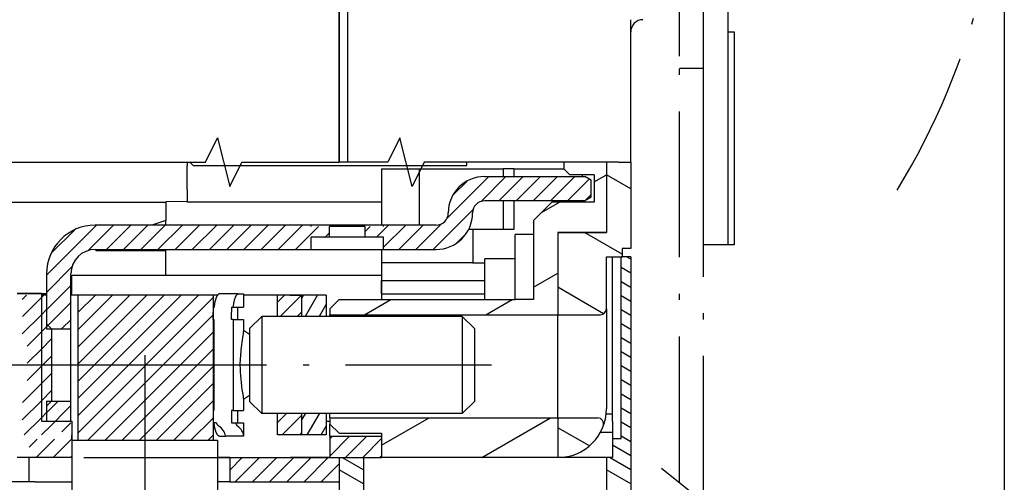
# Model space of a CAD drawing. Extents: x -127 to 698, y 365 to 729.
# Drawn here: x 98 to 179, y 565 to 603 of the extents above; entities that cross this region are included whole.
import ezdxf
from ezdxf.enums import TextEntityAlignment as Align

# ---------------------------------------------------------------- set-up
doc = ezdxf.new("R2010")
doc.units = 0
doc.linetypes.add('DASHDOT', pattern=[18.5, 12, -3, 0.5, -3])
doc.layers.get('0').update_dxf_attribs({"linetype": 'CONTINUOUS'})
doc.styles.get("Standard").update_dxf_attribs({"font": 'isocp.shx'})
doc.dimstyles.get("Standard").update_dxf_attribs({"dimtxt": 2.5, "dimasz": 2.5, "dimexe": 1.25, "dimexo": 0.625, "dimtad": 1, "dimcen": 2.5, "dimazin": 3, "dimtfac": 1, "dimtmove": 0, "dimatfit": 3})

# ---------------------------------------------------------------- blocks, each defined once
blk = doc.blocks.new('*D91')
at = {"color": 7}
for p, q in [((110.884069, 689.183778), (44.82292, 689.183778)), ((46.82292, 574.18378), (46.82292, 689.183778)), ((112.615148, 574.18378), (44.82292, 574.18378))]:
    blk.add_line(p, q, dxfattribs=at)
for points in [[(47.340559, 687.251926), (46.82292, 689.183778), (46.30528, 687.251926)], [(46.30528, 576.115626), (46.82292, 574.18378), (47.340559, 576.115626)]]:
    blk.add_lwpolyline(points, dxfattribs=at)
blk.add_text('115', height=2.5, rotation=90.000003, dxfattribs=at).set_placement((44.82292, 627.930896), (44.82292, 635.436664), align=Align.FIT)
blk = doc.blocks.new('*D94')
at = {"color": 7}
for p, q in [((179.05796, 618.073832), (179.05796, 474.044406)), ((78.316724, 518.136859), (78.316724, 474.044406)), ((78.316724, 474.899814), (179.05796, 474.899814))]:
    blk.add_line(p, q, dxfattribs=at)
for points in [[(80.248579, 475.417453), (78.316724, 474.899814), (80.248579, 474.382174)], [(177.126109, 474.382174), (179.05796, 474.899814), (177.126109, 475.417453)]]:
    blk.add_lwpolyline(points, dxfattribs=at)
blk.add_text('101', height=2.5, dxfattribs=at).set_placement((124.934461, 476.899814), (132.440223, 476.899814), align=Align.FIT)
blk = doc.blocks.new('BLOCK164')
at = {"color": 7, "ltscale": 0.351025}
blk.add_line((-58.5, -115.068542), (-48.571518, -105.14006), dxfattribs=at)
at = {"color": 7, "ltscale": 0.301025}
blk.add_line((-58.5, -113.654327), (-49.985733, -105.14006), dxfattribs=at)
at = {"color": 7, "ltscale": 0.251025}
blk.add_line((-58.5, -112.240112), (-51.399948, -105.14006), dxfattribs=at)
at = {"color": 7, "ltscale": 0.201025}
blk.add_line((-58.5, -110.825905), (-52.814159, -105.14006), dxfattribs=at)
at = {"color": 7, "ltscale": 0.151025}
blk.add_line((-58.5, -109.41169), (-54.228374, -105.14006), dxfattribs=at)
at = {"color": 7, "ltscale": 0.101025}
blk.add_line((-58.5, -107.997475), (-55.642586, -105.14006), dxfattribs=at)
at = {"color": 7, "ltscale": 0.051025}
blk.add_line((-58.5, -106.58326), (-57.056801, -105.14006), dxfattribs=at)
at = {"color": 7, "ltscale": 0.001025}
blk.add_line((-58.5, -105.169044), (-58.471016, -105.14006), dxfattribs=at)
at = {"color": 7, "ltscale": 0.393604}
blk.add_line((-58.5, -116.482758), (-47.367191, -105.349945), dxfattribs=at)
at = {"color": 7, "ltscale": 0.364472}
blk.add_line((-57.676006, -117.072975), (-47.367191, -106.76416), dxfattribs=at)
at = {"color": 7, "ltscale": 0.314472}
blk.add_line((-56.261791, -117.072975), (-47.367191, -108.178375), dxfattribs=at)
at = {"color": 7, "ltscale": 0.264472}
blk.add_line((-54.84758, -117.072975), (-47.367191, -109.59259), dxfattribs=at)
at = {"color": 7, "ltscale": 0.214472}
blk.add_line((-53.433365, -117.072975), (-47.367191, -111.006798), dxfattribs=at)
at = {"color": 7, "ltscale": 0.164472}
blk.add_line((-52.01915, -117.072975), (-47.367191, -112.421013), dxfattribs=at)
at = {"color": 7, "ltscale": 0.114472}
blk.add_line((-50.604939, -117.072975), (-47.367191, -113.835228), dxfattribs=at)
at = {"color": 7, "ltscale": 0.064472}
blk.add_line((-49.190723, -117.072975), (-47.367191, -115.249443), dxfattribs=at)
at = {"color": 7, "ltscale": 0.014472}
blk.add_line((-47.776512, -117.072975), (-47.367191, -116.663658), dxfattribs=at)
blk = doc.blocks.new('BLOCK167')
at = {"color": 7}
for p, q in [((-7, -101), (-7, -19)), ((-7, -101), (-7, -19)), ((-5, -19), (-5, -101)), ((-5, -19), (-5, -101)), ((-37, -33), (-37, -94.222)), ((-37, -94.222), (-37, -33.2)), ((-36.3, -33), (-36.3, -94.222)), ((-9, -85.5), (-9, -34.5)), ((-9, -85.5), (-9, -34.5)), ((-49, -94.5), (-26.5, -94.5)), ((-80, -97.5), (-51.25, -97.5)), ((-13, -102), (-13, -173.5)), ((-15, -118.5), (-15, -173.5))]:
    blk.add_line(p, q, dxfattribs=at)
at = {"color": 7, "ltscale": 0.293042}
blk.add_line((-13, -94.222), (-13, -82.5), dxfattribs=at)
at = {"color": 7, "ltscale": 0.012501}
blk.add_line((-5, -83.5), (-4.5, -83.5), dxfattribs=at)
blk.add_line((-5, -83.5), (-4.5, -83.5), dxfattribs=at)
at = {"color": 7, "ltscale": 0.4375}
blk.add_line((-4.5, -83.5), (-4.5, -101), dxfattribs=at)
blk.add_line((-4.5, -83.5), (-4.5, -101), dxfattribs=at)
at = {"color": 7, "ltscale": 0.05}
for p, q in [((-7, -86.5), (-9, -86.5)), ((-7, -86.5), (-9, -86.5)), ((-49.5, -96.5), (-49.5, -94.5)), ((-16, -95.25), (-18, -95.25)), ((-51.25, -103.5), (-51.25, -101.5)), ((-61.5, -105), (-63.5, -105)), ((-40.067, -105.14), (-42.067, -105.14)), ((-38.067, -105.14), (-40.067, -105.14)), ((-61.067, -107.905), (-59.067, -107.905)), ((-61.067, -113.875), (-59.067, -113.875)), ((-40.067, -116.64), (-42.067, -116.64)), ((-38.067, -116.64), (-40.067, -116.64)), ((-62.497, -120.5), (-62.497, -118.5)), ((-45.997, -118.5), (-45.997, -120.5)), ((-37, -118.5), (-37, -120.5)), ((-37, -118.5), (-35, -118.5))]:
    blk.add_line(p, q, dxfattribs=at)
at = {"color": 7, "ltscale": 0.006957}
blk.add_line((-49.5, -94.222), (-49.5, -94.5), dxfattribs=at)
at = {"color": 7, "ltscale": 0.00984}
blk.add_line((-49.278, -94.222), (-49, -94.5), dxfattribs=at)
at = {"color": 7, "ltscale": 0.0175}
for p, q in [((-36.3, -94.222), (-37, -94.222)), ((-13.7, -101.3), (-13.7, -102)), ((-13, -101.3), (-13.7, -101.3)), ((-13.8, -116.97), (-14.5, -116.97))]:
    blk.add_line(p, q, dxfattribs=at)
at = {"color": 7, "ltscale": 0.077206}
blk.add_line((-33.5, -94.75), (-30.412, -94.75), dxfattribs=at)
at = {"color": 7, "ltscale": 0.116002}
for p, q in [((-33.5, -94.75), (-33.5, -99.39)), ((-30.412, -94.75), (-30.412, -99.39))]:
    blk.add_line(p, q, dxfattribs=at)
at = {"color": 7, "ltscale": 0.172794}
blk.add_line((-30.412, -94.75), (-23.5, -94.75), dxfattribs=at)
at = {"color": 7, "ltscale": 0.006958}
blk.add_line((-26.5, -94.5), (-26.5, -94.222), dxfattribs=at)
at = {"color": 7, "ltscale": 0.021651}
blk.add_line((-22.634, -94.75), (-23.5, -94.75), dxfattribs=at)
at = {"color": 7, "ltscale": 0.016002}
for p, q in [((-23.5, -94.75), (-23.5, -95.39)), ((-22.634, -94.75), (-22.634, -95.39))]:
    blk.add_line(p, q, dxfattribs=at)
at = {"color": 7, "ltscale": 0.103349}
blk.add_line((-22.634, -94.75), (-18.5, -94.75), dxfattribs=at)
at = {"color": 7, "ltscale": 0.013208}
blk.add_line((-18.5, -94.222), (-18.5, -94.75), dxfattribs=at)
at = {"color": 7, "ltscale": 0.017678}
blk.add_line((-18, -95.25), (-18.5, -94.75), dxfattribs=at)
at = {"color": 7, "ltscale": 0.144458}
blk.add_line((-15, -94.222), (-15, -100), dxfattribs=at)
blk.add_line((-15, -94.222), (-15, -100), dxfattribs=at)
at = {"color": 7, "ltscale": 0.025}
for p, q in [((-14, -94.222), (-13, -94.222)), ((-39.302, -101.39), (-39.302, -100.39)), ((-33.332, -101.39), (-33.332, -100.39)), ((-26, -102.5), (-25, -102.5)), ((-41.067, -105.14), (-40.067, -105.14)), ((-45.359, -106.14), (-45.359, -107.14)), ((-16.5, -106.76), (-15.5, -106.76)), ((-47.367, -114.64), (-47.367, -115.64)), ((-45.867, -114.64), (-45.867, -115.64)), ((-45.359, -114.64), (-45.359, -115.64))]:
    blk.add_line(p, q, dxfattribs=at)
at = {"color": 7, "ltscale": 0.176958}
blk.add_line((-13, -94.222), (-13, -101.3), dxfattribs=at)
at = {"color": 7, "ltscale": 0.20625}
for p, q in [((-25.017, -95.39), (-16.767, -95.39)), ((-16.767, -97.39), (-25.017, -97.39))]:
    blk.add_line(p, q, dxfattribs=at)
at = {"color": 7, "ltscale": 0.003501}
blk.add_line((-17, -95.25), (-17, -95.39), dxfattribs=at)
at = {"color": 7, "ltscale": 0.014577}
for p, q in [((-16.267, -95.69), (-16.767, -95.39)), ((-16.267, -97.09), (-16.767, -97.39))]:
    blk.add_line(p, q, dxfattribs=at)
at = {"color": 7, "ltscale": 0.05625}
blk.add_line((-16, -95.25), (-16, -97.5), dxfattribs=at)
at = {"color": 7, "ltscale": 0.035}
blk.add_line((-16.267, -97.09), (-16.267, -95.69), dxfattribs=at)
at = {"color": 7, "ltscale": 0.023969}
blk.add_line((-49.5, -96.5), (-49.5, -97.459), dxfattribs=at)
at = {"color": 7, "ltscale": 0.043753}
blk.add_line((-49.5, -97.459), (-51.25, -97.479), dxfattribs=at)
at = {"color": 7, "ltscale": 0.000253}
blk.add_line((-51.25, -97.479), (-51.25, -97.489), dxfattribs=at)
at = {"color": 7, "ltscale": 0.000283}
blk.add_line((-51.25, -97.489), (-51.25, -97.5), dxfattribs=at)
at = {"color": 7, "ltscale": 0.0375}
for p, q in [((-51.25, -97.5), (-51.25, -99)), ((-21, -100.171), (-22.5, -100.171)), ((-5.5, -101), (-7, -101)), ((-5.5, -101), (-7, -101)), ((-59, -105), (-59, -103.5)), ((-21, -105.5), (-22.5, -105.5)), ((-59, -117), (-59, -118.5))]:
    blk.add_line(p, q, dxfattribs=at)
at = {"color": 7, "ltscale": 0.001031}
blk.add_line((-49.5, -97.5), (-49.5, -97.459), dxfattribs=at)
at = {"color": 7, "ltscale": 0.4}
blk.add_line((-33.5, -97.5), (-49.5, -97.5), dxfattribs=at)
at = {"color": 7, "ltscale": 0.047252}
blk.add_line((-33.5, -97.5), (-33.5, -99.39), dxfattribs=at)
at = {"color": 7, "ltscale": 0.058998}
for p, q in [((-23.5, -97.39), (-23.5, -99.75)), ((-22.634, -97.39), (-22.634, -99.75))]:
    blk.add_line(p, q, dxfattribs=at)
at = {"color": 7, "ltscale": 0.053033}
blk.add_line((-21, -99), (-19.5, -97.5), dxfattribs=at)
at = {"color": 7, "ltscale": 0.0875}
for p, q in [((-16, -97.5), (-19.5, -97.5)), ((-15, -111), (-15, -114.5)), ((-37, -116.492), (-33.5, -116.492)), ((-62.997, -120.5), (-66.497, -120.5))]:
    blk.add_line(p, q, dxfattribs=at)
at = {"color": 7, "ltscale": 0.002749}
blk.add_line((-17, -97.39), (-17, -97.5), dxfattribs=at)
at = {"color": 7, "ltscale": 0.444122}
for p, q in [((-39.302, -99.39), (-57.067, -99.39)), ((-57.067, -101.39), (-39.302, -101.39))]:
    blk.add_line(p, q, dxfattribs=at)
at = {"color": 7, "ltscale": 0.030837}
blk.add_line((-51.25, -99), (-52.42, -99.39), dxfattribs=at)
at = {"color": 7, "ltscale": 0.009752}
blk.add_line((-51.25, -99.39), (-51.25, -99), dxfattribs=at)
at = {"color": 7, "ltscale": 0.0025}
for p, q in [((-39.302, -99.49), (-39.302, -99.39)), ((-33.332, -99.49), (-33.332, -99.39))]:
    blk.add_line(p, q, dxfattribs=at)
at = {"color": 7, "ltscale": 0.074628}
for p, q in [((-36.317, -99.39), (-39.302, -99.39)), ((-33.332, -99.39), (-36.317, -99.39)), ((-39.302, -101.39), (-36.317, -101.39)), ((-36.317, -101.39), (-33.332, -101.39)), ((-59.067, -110.89), (-59.067, -107.905)), ((-59.067, -113.875), (-59.067, -110.89))]:
    blk.add_line(p, q, dxfattribs=at)
at = {"color": 7, "ltscale": 0.0225}
for p, q in [((-37.787, -100.39), (-37.787, -99.49)), ((-34.847, -100.39), (-34.847, -99.49))]:
    blk.add_line(p, q, dxfattribs=at)
at = {"color": 7, "ltscale": 0.03675}
for p, q in [((-36.317, -99.49), (-37.787, -99.49)), ((-34.847, -99.49), (-36.317, -99.49)), ((-36.317, -100.39), (-37.787, -100.39)), ((-34.847, -100.39), (-36.317, -100.39)), ((-14.5, -115.5), (-14.5, -116.97))]:
    blk.add_line(p, q, dxfattribs=at)
at = {"color": 7, "ltscale": 0.107872}
for p, q in [((-29.017, -99.39), (-33.332, -99.39)), ((-33.332, -101.39), (-29.017, -101.39))]:
    blk.add_line(p, q, dxfattribs=at)
at = {"color": 7, "ltscale": 0.1625}
blk.add_line((-21, -99), (-21, -105.5), dxfattribs=at)
at = {"color": 7, "ltscale": 0.037878}
for p, q in [((-37.787, -100.39), (-39.302, -100.39)), ((-33.332, -100.39), (-34.847, -100.39))]:
    blk.add_line(p, q, dxfattribs=at)
at = {"color": 7, "ltscale": 0.008579}
blk.add_line((-26, -99.75), (-26.343, -99.75), dxfattribs=at)
at = {"color": 7, "ltscale": 0.06875}
blk.add_line((-26, -99.75), (-26, -102.5), dxfattribs=at)
at = {"color": 7, "ltscale": 0.084151}
blk.add_line((-22.634, -99.75), (-26, -99.75), dxfattribs=at)
at = {"color": 7, "ltscale": 0.133234}
blk.add_line((-22.5, -105.5), (-22.5, -100.171), dxfattribs=at)
at = {"color": 7, "ltscale": 0.1}
for p, q in [((-15, -100), (-19, -100)), ((-19, -100), (-15, -100))]:
    blk.add_line(p, q, dxfattribs=at)
at = {"color": 7, "ltscale": 0.169012}
blk.add_line((-19, -100), (-19, -106.76), dxfattribs=at)
blk.add_line((-19, -100), (-19, -106.76), dxfattribs=at)
at = {"color": 7, "ltscale": 0.0125}
for p, q in [((-5, -101), (-5.5, -101)), ((-5, -101), (-5.5, -101)), ((-45.997, -118.5), (-46.497, -118.5)), ((-14.5, -118.5), (-15, -118.5)), ((-62.497, -120.5), (-62.997, -120.5)), ((-61.997, -120.5), (-62.497, -120.5)), ((-45.997, -120.5), (-46.497, -120.5))]:
    blk.add_line(p, q, dxfattribs=at)
at = {"color": 7, "ltscale": 0.012492}
blk.add_line((-4.5, -101), (-5, -101), dxfattribs=at)
blk.add_line((-4.5, -101), (-5, -101), dxfattribs=at)
at = {"color": 7, "ltscale": 0.002748}
for p, q in [((-57, -101.5), (-57, -101.39)), ((-51.25, -101.5), (-51.25, -101.39))]:
    blk.add_line(p, q, dxfattribs=at)
at = {"color": 7, "ltscale": 0.14375}
blk.add_line((-51.25, -101.5), (-57, -101.5), dxfattribs=at)
at = {"color": 7, "ltscale": 0.027748}
blk.add_line((-33.5, -101.39), (-33.5, -102.5), dxfattribs=at)
at = {"color": 7, "ltscale": 0.052748}
blk.add_line((-33.5, -101.39), (-33.5, -103.5), dxfattribs=at)
at = {"color": 7, "ltscale": 0.106485}
blk.add_line((-15, -106.259), (-15, -102), dxfattribs=at)
at = {"color": 7, "ltscale": 0.0325}
blk.add_line((-15, -102), (-13.7, -102), dxfattribs=at)
at = {"color": 7, "ltscale": 0.3375}
blk.add_line((-14.5, -115.5), (-14.5, -102), dxfattribs=at)
at = {"color": 7, "ltscale": 0.02}
blk.add_line((-13, -102), (-13.8, -102), dxfattribs=at)
at = {"color": 7, "ltscale": 0.37425}
blk.add_line((-13.8, -116.97), (-13.8, -102), dxfattribs=at)
at = {"color": 7, "ltscale": 0.036125}
blk.add_line((-33.5, -102.5), (-33.5, -103.945), dxfattribs=at)
at = {"color": 7, "ltscale": 0.1875}
for p, q in [((-26, -102.5), (-33.5, -102.5)), ((-51.567, -105.14), (-59.067, -105.14))]:
    blk.add_line(p, q, dxfattribs=at)
at = {"color": 7, "ltscale": 0.0625}
for p, q in [((-22.5, -102.157), (-25, -102.157)), ((-19, -106.76), (-16.5, -106.76)), ((-61.5, -115.5), (-59, -115.5)), ((-19, -115.24), (-16.5, -115.24))]:
    blk.add_line(p, q, dxfattribs=at)
at = {"color": 7, "ltscale": 0.083772}
blk.add_line((-25, -105.508), (-25, -102.157), dxfattribs=at)
at = {"color": 7, "ltscale": 0.112872}
for p, q in [((-61.067, -103.39), (-61.067, -107.905)), ((-59.067, -107.905), (-59.067, -103.39))]:
    blk.add_line(p, q, dxfattribs=at)
at = {"color": 7, "ltscale": 0.19375}
blk.add_line((-59, -103.5), (-51.25, -103.5), dxfattribs=at)
at = {"color": 7, "ltscale": 0.44375}
blk.add_line((-51.25, -103.5), (-33.5, -103.5), dxfattribs=at)
at = {"color": 7, "ltscale": 0.050203}
for p, q in [((-33.5, -103.5), (-33.5, -105.508)), ((-33.5, -116.492), (-33.5, -118.5))]:
    blk.add_line(p, q, dxfattribs=at)
at = {"color": 7, "ltscale": 0.026998}
blk.add_line((-33.5, -105.025), (-33.5, -103.945), dxfattribs=at)
at = {"color": 7, "ltscale": 0.2125}
for p, q in [((-33.5, -103.945), (-25, -103.945)), ((-33.5, -105.025), (-25, -105.025))]:
    blk.add_line(p, q, dxfattribs=at)
at = {"color": 7, "ltscale": 0.06082}
blk.add_line((-63.5, -105), (-61.067, -105), dxfattribs=at)
at = {"color": 7, "ltscale": 0.2625}
blk.add_line((-61.5, -105), (-61.5, -115.5), dxfattribs=at)
at = {"color": 7, "ltscale": 0.01082}
blk.add_line((-61.067, -105.14), (-61.5, -105.14), dxfattribs=at)
at = {"color": 7, "ltscale": 0.059078}
blk.add_line((-61.067, -105.14), (-61.067, -107.503), dxfattribs=at)
at = {"color": 7, "ltscale": 0.00168}
blk.add_line((-59.067, -105), (-59, -105), dxfattribs=at)
at = {"color": 7, "ltscale": 0.114362}
blk.add_line((-46.993, -105.14), (-51.567, -105.14), dxfattribs=at)
at = {"color": 7, "ltscale": 0.038602}
blk.add_line((-45.3, -105.04), (-46.844, -105.04), dxfattribs=at)
at = {"color": 7, "ltscale": 0.011025}
blk.add_line((-45.3, -105.04), (-44.859, -105.04), dxfattribs=at)
at = {"color": 7, "ltscale": 0.000197}
for p, q in [((-44.859, -105.048), (-44.859, -105.04)), ((-46.359, -116.732), (-46.359, -116.74)), ((-44.859, -116.732), (-44.859, -116.74))]:
    blk.add_line(p, q, dxfattribs=at)
at = {"color": 7, "ltscale": 0.027303}
blk.add_line((-44.859, -105.048), (-44.859, -106.14), dxfattribs=at)
at = {"color": 7, "ltscale": 0.094785}
blk.add_line((-41.067, -105.14), (-44.859, -105.14), dxfattribs=at)
at = {"color": 7, "ltscale": 0.04375}
for p, q in [((-42.067, -106.89), (-42.067, -105.14)), ((-40.067, -106.89), (-40.067, -105.14)), ((-40.067, -106.89), (-40.067, -105.14)), ((-38.067, -105.14), (-38.067, -106.89)), ((-42.067, -116.64), (-42.067, -114.89)), ((-40.067, -116.64), (-40.067, -114.89)), ((-40.067, -116.64), (-40.067, -114.89)), ((-38.067, -114.89), (-38.067, -116.64))]:
    blk.add_line(p, q, dxfattribs=at)
at = {"color": 7, "ltscale": 0.001903}
blk.add_line((-47.367, -106.14), (-47.291, -106.14), dxfattribs=at)
at = {"color": 7, "ltscale": 0.01}
for p, q in [((-47.367, -106.14), (-47.367, -106.54)), ((-45.867, -106.14), (-45.867, -106.54))]:
    blk.add_line(p, q, dxfattribs=at)
at = {"color": 7, "ltscale": 0.001898}
blk.add_line((-47.291, -106.14), (-47.367, -106.14), dxfattribs=at)
at = {"color": 7, "ltscale": 0.004069}
blk.add_line((-45.867, -106.14), (-45.704, -106.14), dxfattribs=at)
at = {"color": 7, "ltscale": 0.021147}
blk.add_line((-45.704, -106.14), (-44.859, -106.14), dxfattribs=at)
at = {"color": 7, "ltscale": 0.026539}
for p, q in [((-37.75, -106.259), (-37, -105.508)), ((-37.75, -115.741), (-37, -116.492))]:
    blk.add_line(p, q, dxfattribs=at)
at = {"color": 7, "ltscale": 0.3625}
for p, q in [((-37, -105.508), (-22.5, -105.508)), ((-19, -118.5), (-33.5, -118.5))]:
    blk.add_line(p, q, dxfattribs=at)
at = {"color": 7, "ltscale": 0.000203}
blk.add_line((-22.5, -105.5), (-22.5, -105.508), dxfattribs=at)
at = {"color": 7, "ltscale": 0.015}
for p, q in [((-47.367, -107.14), (-47.367, -106.54)), ((-45.867, -107.14), (-45.867, -106.54))]:
    blk.add_line(p, q, dxfattribs=at)
at = {"color": 7, "ltscale": 0.035355}
for p, q in [((-44.367, -107.89), (-43.367, -106.89)), ((-25.867, -107.89), (-26.867, -106.89)), ((-44.367, -113.89), (-43.367, -114.89)), ((-25.867, -113.89), (-26.867, -114.89))]:
    blk.add_line(p, q, dxfattribs=at)
at = {"color": 7, "ltscale": 0.052057}
for p, q in [((-43.367, -106.89), (-43.367, -108.972)), ((-26.867, -106.89), (-26.867, -108.972))]:
    blk.add_line(p, q, dxfattribs=at)
at = {"color": 7, "ltscale": 0.4125}
for p, q in [((-26.867, -106.89), (-43.367, -106.89)), ((-26.867, -114.89), (-43.367, -114.89))]:
    blk.add_line(p, q, dxfattribs=at)
at = {"color": 7, "ltscale": 0.012528}
for p, q in [((-37.75, -106.259), (-37.75, -106.76)), ((-37.75, -115.24), (-37.75, -115.741))]:
    blk.add_line(p, q, dxfattribs=at)
at = {"color": 7, "ltscale": 0.003246}
blk.add_line((-37.75, -106.89), (-37.75, -106.76), dxfattribs=at)
at = {"color": 7, "ltscale": 0.46875}
for p, q in [((-37.75, -106.76), (-19, -106.76)), ((-37.75, -115.24), (-19, -115.24))]:
    blk.add_line(p, q, dxfattribs=at)
at = {"color": 7, "ltscale": 0.105988}
for p, q in [((-19, -111), (-19, -106.76)), ((-19, -111), (-19, -106.76)), ((-19, -115.24), (-19, -111)), ((-19, -115.24), (-19, -111))]:
    blk.add_line(p, q, dxfattribs=at)
at = {"color": 7, "ltscale": 0.118515}
blk.add_line((-15, -106.259), (-15, -111), dxfattribs=at)
at = {"color": 7, "ltscale": 0.014173}
for p, q in [((-60.667, -107.905), (-61.067, -107.503)), ((-60.667, -113.875), (-61.067, -114.277))]:
    blk.add_line(p, q, dxfattribs=at)
at = {"color": 7, "ltscale": 0.001401}
blk.add_line((-47.367, -107.14), (-47.311, -107.14), dxfattribs=at)
at = {"color": 7, "ltscale": 0.181926}
for p, q in [((-47.311, -107.14), (-47.311, -114.417)), ((-45.722, -107.14), (-45.722, -114.417))]:
    blk.add_line(p, q, dxfattribs=at)
at = {"color": 7, "ltscale": 0.003621}
blk.add_line((-45.722, -107.14), (-45.867, -107.14), dxfattribs=at)
at = {"color": 7, "ltscale": 0.021595}
blk.add_line((-45.722, -107.14), (-44.859, -107.14), dxfattribs=at)
at = {"color": 7, "ltscale": 0.023149}
for p, q in [((-44.859, -107.14), (-44.859, -108.066)), ((-44.859, -113.714), (-44.859, -114.64))]:
    blk.add_line(p, q, dxfattribs=at)
at = {"color": 7, "ltscale": 0.149256}
blk.add_line((-60.667, -107.905), (-60.667, -113.875), dxfattribs=at)
at = {"color": 7, "ltscale": 0.014715}
for p, q in [((-44.367, -108.39), (-44.859, -108.066)), ((-44.367, -113.39), (-44.859, -113.714))]:
    blk.add_line(p, q, dxfattribs=at)
at = {"color": 7, "ltscale": 0.039043}
for p, q in [((-44.367, -107.89), (-44.367, -109.452)), ((-25.867, -107.89), (-25.867, -109.452))]:
    blk.add_line(p, q, dxfattribs=at)
at = {"color": 7, "ltscale": 0.147943}
for p, q in [((-43.367, -108.972), (-43.367, -114.89)), ((-26.867, -108.972), (-26.867, -114.89))]:
    blk.add_line(p, q, dxfattribs=at)
at = {"color": 7, "ltscale": 0.110957}
for p, q in [((-44.367, -109.452), (-44.367, -113.89)), ((-25.867, -109.452), (-25.867, -113.89))]:
    blk.add_line(p, q, dxfattribs=at)
at = {"color": 7, "ltscale": 0.040621}
for p, q in [((-61.067, -113.875), (-61.067, -115.5)), ((-59.067, -115.5), (-59.067, -113.875))]:
    blk.add_line(p, q, dxfattribs=at)
at = {"color": 7, "ltscale": 0.030577}
blk.add_line((-61.067, -114.277), (-61.067, -115.5), dxfattribs=at)
at = {"color": 7, "ltscale": 0.001554}
blk.add_line((-47.367, -114.64), (-47.305, -114.64), dxfattribs=at)
at = {"color": 7, "ltscale": 0.005376}
blk.add_line((-47.311, -114.425), (-47.311, -114.64), dxfattribs=at)
at = {"color": 7, "ltscale": 0.003759}
blk.add_line((-45.717, -114.64), (-45.867, -114.64), dxfattribs=at)
at = {"color": 7, "ltscale": 0.021457}
blk.add_line((-45.717, -114.64), (-44.859, -114.64), dxfattribs=at)
at = {"color": 7, "ltscale": 0.008756}
blk.add_line((-37.75, -115.24), (-37.75, -114.889), dxfattribs=at)
at = {"color": 7, "ltscale": 0.013001}
blk.add_line((-15.02, -114.9), (-14.5, -114.9), dxfattribs=at)
at = {"color": 7, "ltscale": 0.075}
blk.add_line((-59, -115.5), (-59, -118.5), dxfattribs=at)
at = {"color": 7, "ltscale": 0.006824}
blk.add_line((-47.094, -115.64), (-47.367, -115.64), dxfattribs=at)
at = {"color": 7, "ltscale": 0.008517}
blk.add_line((-45.867, -115.64), (-45.527, -115.64), dxfattribs=at)
at = {"color": 7, "ltscale": 0.016699}
blk.add_line((-45.527, -115.64), (-44.859, -115.64), dxfattribs=at)
at = {"color": 7, "ltscale": 0.027304}
blk.add_line((-44.859, -115.64), (-44.859, -116.732), dxfattribs=at)
at = {"color": 7, "ltscale": 0.007932}
blk.add_line((-38.067, -115.5), (-37.75, -115.5), dxfattribs=at)
at = {"color": 7, "ltscale": 0.025023}
blk.add_line((-37.75, -116.742), (-37.75, -115.741), dxfattribs=at)
at = {"color": 7, "ltscale": 0.081512}
blk.add_line((-19, -115.24), (-19, -118.5), dxfattribs=at)
blk.add_line((-19, -115.24), (-19, -118.5), dxfattribs=at)
at = {"color": 7, "ltscale": 0.019341}
blk.add_line((-16.5, -115.24), (-15.726, -115.24), dxfattribs=at)
at = {"color": 7, "ltscale": 0.008999}
blk.add_line((-59, -117), (-59, -116.64), dxfattribs=at)
at = {"color": 7, "ltscale": 0.024502}
blk.add_line((-15.48, -116.4), (-14.5, -116.4), dxfattribs=at)
at = {"color": 7, "ltscale": 0.012125}
blk.add_line((-46.844, -116.74), (-46.359, -116.74), dxfattribs=at)
at = {"color": 7, "ltscale": 0.000572}
for p, q in [((-46.359, -116.709), (-46.359, -116.732)), ((-44.859, -116.709), (-44.859, -116.732))]:
    blk.add_line(p, q, dxfattribs=at)
at = {"color": 7, "ltscale": 0.037502}
blk.add_line((-44.859, -116.74), (-46.359, -116.74), dxfattribs=at)
at = {"color": 7, "ltscale": 0.043944}
for p, q in [((-37.75, -116.742), (-37.75, -118.5)), ((-33.5, -116.742), (-33.5, -118.5))]:
    blk.add_line(p, q, dxfattribs=at)
at = {"color": 7, "ltscale": 0.10625}
for p, q in [((-37.75, -116.742), (-33.5, -116.742)), ((-37.75, -118.5), (-33.5, -118.5))]:
    blk.add_line(p, q, dxfattribs=at)
at = {"color": 7, "ltscale": 0.03825}
blk.add_line((-14.5, -116.97), (-14.5, -118.5), dxfattribs=at)
at = {"color": 7, "ltscale": 0.1125}
blk.add_line((-59, -118.5), (-63.5, -118.5), dxfattribs=at)
at = {"color": 7, "ltscale": 0.425}
blk.add_line((-58, -118.5), (-41, -118.5), dxfattribs=at)
at = {"color": 7, "ltscale": 0.22493}
for p, q in [((-45.997, -118.5), (-37, -118.5)), ((-45.997, -120.5), (-37, -120.5))]:
    blk.add_line(p, q, dxfattribs=at)
at = {"color": 7, "ltscale": 0.08125}
blk.add_line((-37.75, -118.5), (-41, -118.5), dxfattribs=at)
at = {"color": 7, "ltscale": 0.230385}
blk.add_line((-37, -118.5), (-37, -127.715), dxfattribs=at)
at = {"color": 7, "ltscale": 0.216988}
blk.add_line((-35, -118.5), (-35, -127.179), dxfattribs=at)
at = {"color": 7, "ltscale": 0.099637}
blk.add_line((-15, -118.5), (-18.985, -118.5), dxfattribs=at)
at = {"color": 7, "ltscale": 0.099609}
blk.add_line((-15, -118.5), (-18.984, -118.5), dxfattribs=at)
at = {"color": 7}
for points in [[(-83, -94.222), (-67, -94.222), (-66, -92.222), (-65, -96.222), (-64, -94.222), (-48, -94.222), (-47, -92.222), (-46, -96.222), (-45, -94.222), (-37, -94.222)], [(-14, -94.222), (-30, -94.222), (-31, -96.222), (-32, -92.222), (-33, -94.222), (-36.3, -94.222)]]:
    blk.add_lwpolyline(points, dxfattribs=at)
for centre, radius, start, end in [((-12, -83.5), 1, 90, 180), ((-25.017, -98.39), 3, 90, 180), ((-25.017, -98.39), 1, 90, 180), ((-29.017, -98.39), 1, 270, 0), ((-29.017, -98.39), 3, 270, 360), ((-57.067, -103.39), 4, 90, 180), ((-57.067, -103.39), 2, 90, 180), ((-15.501, -106.26), 0.501, 270.07895, 0.06762), ((-28.718, -111.079), 16.419, 169.42566, 171.2858), ((-24.875, -111.672), 20.308, 171.27498, 173.74163), ((-26.549, -111.496), 18.624, 173.71914, 178.1362), ((-25.955, -110.241), 19.22, 181.93519, 188.82157), ((-28.72, -110.701), 16.417, 188.71407, 190.57445), ((-43.253, -114.417), 4.058, 179.99639, 183.14569), ((-41.222, -114.417), 4.5, 179.99649, 182.8364), ((-19, -114.5), 4, 270, 360), ((-15.727, -115.74), 0.5, 339.11815, 89.90568)]:
    blk.add_arc(centre, radius, start, end, dxfattribs=at)
for centre, major_axis, ratio, start_param, end_param in [((-61.844, -116.74), (15.486, -0.001), 0.205699, 0.009655, 0.271321), ((-61.846, -116.74), (16.987, 0), 0.205683, 0.008802, 0.246836)]:
    blk.add_ellipse(centre, major_axis=major_axis, ratio=ratio, start_param=start_param, end_param=end_param, dxfattribs=at)
for points, knots in [([(-46.844, -105.04), (-46.853, -105.04), (-46.872, -105.043), (-46.899, -105.054), (-46.927, -105.071), (-46.955, -105.096), (-46.983, -105.127), (-47.011, -105.164), (-47.039, -105.207), (-47.066, -105.257), (-47.093, -105.313), (-47.119, -105.374), (-47.144, -105.441), (-47.169, -105.514), (-47.192, -105.591), (-47.213, -105.673), (-47.233, -105.759), (-47.251, -105.85), (-47.267, -105.944), (-47.28, -106.041), (-47.288, -106.107), (-47.291, -106.14)], [0, 0, 0, 0, 0.026756, 0.055781, 0.088271, 0.125017, 0.166501, 0.212984, 0.264585, 0.321325, 0.383155, 0.449968, 0.521612, 0.597895, 0.678591, 0.763446, 0.852171, 0.944448, 1.039918, 1.138192, 1.238848, 1.238848, 1.238848, 1.238848]), ([(-45.704, -106.14), (-45.701, -106.107), (-45.695, -106.041), (-45.682, -105.944), (-45.668, -105.85), (-45.652, -105.76), (-45.634, -105.674), (-45.615, -105.592), (-45.594, -105.515), (-45.572, -105.442), (-45.549, -105.375), (-45.526, -105.314), (-45.501, -105.258), (-45.477, -105.208), (-45.451, -105.164), (-45.426, -105.127), (-45.401, -105.096), (-45.376, -105.072), (-45.35, -105.054), (-45.325, -105.043), (-45.308, -105.04), (-45.3, -105.04)], [0, 0, 0, 0, 0.100172, 0.197971, 0.29297, 0.384772, 0.473007, 0.557336, 0.637453, 0.713086, 0.784, 0.849986, 0.910873, 0.966531, 1.016885, 1.06193, 1.101763, 1.136632, 1.167009, 1.193713, 1.218037, 1.218037, 1.218037, 1.218037]), ([(-46.844, -116.74), (-46.853, -116.74), (-46.872, -116.737), (-46.899, -116.727), (-46.927, -116.709), (-46.955, -116.684), (-46.983, -116.654), (-47.011, -116.616), (-47.039, -116.573), (-47.066, -116.523), (-47.093, -116.467), (-47.119, -116.406), (-47.144, -116.339), (-47.169, -116.267), (-47.192, -116.189), (-47.213, -116.107), (-47.233, -116.021), (-47.251, -115.931), (-47.267, -115.837), (-47.28, -115.739), (-47.288, -115.673), (-47.291, -115.64)], [0, 0, 0, 0, 0.026756, 0.055781, 0.088271, 0.125017, 0.166501, 0.212984, 0.264585, 0.321325, 0.383155, 0.449968, 0.521612, 0.597895, 0.678592, 0.763446, 0.852172, 0.944448, 1.039918, 1.138192, 1.238848, 1.238848, 1.238848, 1.238848]), ([(-46.925, -115.886), (-46.93, -115.882), (-46.941, -115.874), (-46.957, -115.859), (-46.972, -115.843), (-46.988, -115.824), (-47.003, -115.803), (-47.019, -115.781), (-47.034, -115.756), (-47.049, -115.73), (-47.065, -115.702), (-47.08, -115.672), (-47.089, -115.651), (-47.094, -115.64)], [0, 0, 0, 0, 0.0198232, 0.0410528, 0.0637572, 0.0879851, 0.1137691, 0.1411295, 0.1700759, 0.2006097, 0.2327253, 0.2664113, 0.3016513, 0.3016513, 0.3016513, 0.3016513]), ([(-45.527, -115.64), (-45.522, -115.651), (-45.513, -115.672), (-45.5, -115.702), (-45.486, -115.73), (-45.472, -115.756), (-45.458, -115.781), (-45.444, -115.803), (-45.43, -115.824), (-45.416, -115.843), (-45.402, -115.859), (-45.388, -115.874), (-45.378, -115.882), (-45.373, -115.886)], [0, 0, 0, 0, 0.0346495, 0.0677088, 0.0991581, 0.1289827, 0.1571734, 0.1837279, 0.2086523, 0.2319627, 0.2536882, 0.2738741, 0.292586, 0.292586, 0.292586, 0.292586])]:
    blk.add_open_spline(points, degree=3, knots=knots, dxfattribs=at)
blk = doc.blocks.new('BLOCK174')
at = {"color": 7, "ltscale": 0.025275}
blk.add_line((-42.070812, -115.609917), (-41.35593, -114.895035), dxfattribs=at)
at = {"color": 7, "ltscale": 0.057223}
blk.add_line((-41.681862, -116.635178), (-40.063343, -115.016663), dxfattribs=at)
at = {"color": 7, "ltscale": 0.007223}
blk.add_line((-40.267647, -116.635178), (-40.063343, -116.430878), dxfattribs=at)
blk = doc.blocks.new('BLOCK175')
at = {"color": 7, "ltscale": 0.019975}
blk.add_line((-42.07048, -105.710091), (-41.505493, -105.145103), dxfattribs=at)
at = {"color": 7, "ltscale": 0.061514}
blk.add_line((-41.830986, -106.884811), (-40.091118, -105.144943), dxfattribs=at)
at = {"color": 7, "ltscale": 0.012496}
blk.add_line((-40.416775, -106.884811), (-40.063343, -106.53138), dxfattribs=at)
blk = doc.blocks.new('BLOCK176')
at = {"color": 7, "ltscale": 0.012529}
blk.add_line((-63.066387, -105.492798), (-62.712002, -105.138412), dxfattribs=at)
at = {"color": 7, "ltscale": 0.007251}
blk.add_line((-61.502205, -105.342827), (-61.297119, -105.137741), dxfattribs=at)
at = {"color": 7, "ltscale": 0.055287}
blk.add_line((-63.065971, -106.906593), (-61.502205, -105.342827), dxfattribs=at)
at = {"color": 7, "ltscale": 0.055321}
for p, q in [((-63.066387, -108.32122), (-61.501659, -106.756493)), ((-63.066387, -115.392288), (-61.501659, -113.82756))]:
    blk.add_line(p, q, dxfattribs=at)
at = {"color": 7, "ltscale": 0.015418}
for p, q in [((-61.501659, -106.756493), (-61.065586, -106.320419)), ((-61.501659, -115.241776), (-61.065586, -114.805702))]:
    blk.add_line(p, q, dxfattribs=at)
at = {"color": 7, "ltscale": 0.019422}
blk.add_line((-61.501659, -108.170708), (-60.95232, -107.621368), dxfattribs=at)
at = {"color": 7, "ltscale": 0.041264}
for p, q in [((-62.668793, -109.337837), (-61.501659, -108.170708)), ((-62.668793, -110.752052), (-61.501659, -109.584923)), ((-62.668793, -112.166267), (-61.501659, -110.99913))]:
    blk.add_line(p, q, dxfattribs=at)
at = {"color": 7, "ltscale": 0.029483}
blk.add_line((-61.501659, -109.584923), (-60.667767, -108.75103), dxfattribs=at)
at = {"color": 7, "ltscale": 0.029475}
for p, q in [((-61.501659, -110.99913), (-60.667992, -110.165466)), ((-61.501659, -113.82756), (-60.667992, -112.993896))]:
    blk.add_line(p, q, dxfattribs=at)
at = {"color": 7, "ltscale": 0.029494}
blk.add_line((-61.502205, -112.413895), (-60.667992, -111.579681), dxfattribs=at)
at = {"color": 7, "ltscale": 0.055288}
blk.add_line((-63.065975, -113.977661), (-61.502205, -112.413895), dxfattribs=at)
at = {"color": 7, "ltscale": 0.049495}
blk.add_line((-62.9016, -116.641716), (-61.501659, -115.241776), dxfattribs=at)
at = {"color": 7, "ltscale": 0.014929}
blk.add_line((-61.487385, -116.641716), (-61.065125, -116.219452), dxfattribs=at)
blk = doc.blocks.new('BLOCK177')
at = {"color": 7, "ltscale": 0.007507}
blk.add_line((-40.071037, -105.405067), (-39.920898, -105.14502), dxfattribs=at)
at = {"color": 7, "ltscale": 0.050217}
blk.add_line((-39.770756, -106.884972), (-38.766411, -105.145393), dxfattribs=at)
at = {"color": 7, "ltscale": 0.027613}
blk.add_line((-38.615963, -106.884811), (-38.063698, -105.928253), dxfattribs=at)
blk = doc.blocks.new('BLOCK178')
at = {"color": 7, "ltscale": 0.014715}
blk.add_line((-40.071037, -115.405067), (-39.776726, -114.895309), dxfattribs=at)
at = {"color": 7, "ltscale": 0.050226}
blk.add_line((-39.626541, -116.635178), (-38.622028, -114.895309), dxfattribs=at)
at = {"color": 7, "ltscale": 0.020425}
blk.add_line((-38.47184, -116.635178), (-38.063343, -115.927643), dxfattribs=at)
blk = doc.blocks.new('BLOCK179')
at = {"color": 7, "ltscale": 0.049607}
blk.add_line((-35.004017, -119.509186), (-36.722443, -118.517052), dxfattribs=at)
at = {"color": 7, "ltscale": 0.057158}
blk.add_line((-35.004017, -120.663887), (-36.984016, -119.520737), dxfattribs=at)
blk = doc.blocks.new('BLOCK180')
at = {"color": 7, "ltscale": 0.010385}
blk.add_line((-12.991598, -102.195847), (-13.351331, -101.988159), dxfattribs=at)
at = {"color": 7, "ltscale": 0.023288}
for p, q in [((-12.991598, -103.350548), (-13.798321, -102.884789)), ((-12.991598, -105.65995), (-13.798321, -105.194191)), ((-12.991598, -106.814651), (-13.798321, -106.348892)), ((-12.991598, -107.969353), (-13.798321, -107.503586)), ((-12.991598, -110.278755), (-13.798321, -109.812988)), ((-12.991598, -111.433456), (-13.798321, -110.96769)), ((-12.991598, -112.58815), (-13.798321, -112.122391)), ((-12.991598, -113.742851), (-13.798321, -113.277092)), ((-12.991598, -116.052254), (-13.798321, -115.586494)), ((-12.991598, -117.206955), (-13.798321, -116.741196))]:
    blk.add_line(p, q, dxfattribs=at)
at = {"color": 7, "ltscale": 0.023283}
blk.add_line((-12.991782, -104.505142), (-13.798321, -104.03949), dxfattribs=at)
at = {"color": 7, "ltscale": 0.0233}
blk.add_line((-12.991598, -109.124054), (-13.798739, -108.658051), dxfattribs=at)
at = {"color": 7, "ltscale": 0.023302}
blk.add_line((-12.99112, -114.897827), (-13.798321, -114.431793), dxfattribs=at)
at = {"color": 7, "ltscale": 0.043665}
blk.add_line((-12.991598, -118.361656), (-14.504204, -117.48835), dxfattribs=at)
at = {"color": 7, "ltscale": 0.050943}
blk.add_line((-12.991598, -119.516357), (-14.75631, -118.497498), dxfattribs=at)
at = {"color": 7, "ltscale": 0.05822}
blk.add_line((-12.991598, -120.671059), (-15.008406, -119.506653), dxfattribs=at)
blk = doc.blocks.new('BLOCK184')
at = {"color": 7, "ltscale": 0.036349}
blk.add_line((-45.993011, -119.53212), (-44.964901, -118.504005), dxfattribs=at)
at = {"color": 7, "ltscale": 0.070428}
for p, q in [((-45.542686, -120.496002), (-43.550686, -118.504005)), ((-44.128471, -120.496002), (-42.136475, -118.504005)), ((-42.71426, -120.496002), (-40.72226, -118.504005))]:
    blk.add_line(p, q, dxfattribs=at)
at = {"color": 7, "ltscale": 0.070431}
blk.add_line((-41.300312, -120.496269), (-39.30822, -118.504181), dxfattribs=at)
at = {"color": 7, "ltscale": 0.070403}
blk.add_line((-39.885139, -120.495316), (-37.893833, -118.504005), dxfattribs=at)
at = {"color": 7, "ltscale": 0.051882}
blk.add_line((-38.471619, -120.496002), (-37.004185, -119.028572), dxfattribs=at)
at = {"color": 7, "ltscale": 0.001882}
blk.add_line((-37.057404, -120.496002), (-37.004185, -120.442787), dxfattribs=at)
blk = doc.blocks.new('BLOCK187')
at = {"color": 7, "ltscale": 0.032979}
blk.add_line((-61.06319, -114.803307), (-60.130394, -113.870514), dxfattribs=at)
at = {"color": 7, "ltscale": 0.070428}
blk.add_line((-61.06319, -116.217522), (-59.07119, -114.225517), dxfattribs=at)
at = {"color": 7, "ltscale": 0.026711}
blk.add_line((-59.826687, -116.395233), (-59.07119, -115.639732), dxfattribs=at)
blk = doc.blocks.new('BLOCK188')
at = {"color": 7, "ltscale": 0.121619}
blk.add_line((-28.119289, -98.829964), (-24.679384, -95.39006), dxfattribs=at)
at = {"color": 7, "ltscale": 0.072258}
blk.add_line((-25.308924, -97.433815), (-23.265171, -95.39006), dxfattribs=at)
at = {"color": 7, "ltscale": 0.070711}
for p, q in [((-23.850956, -97.39006), (-21.850956, -95.39006)), ((-22.436743, -97.39006), (-20.436743, -95.39006)), ((-21.02253, -97.39006), (-19.02253, -95.39006)), ((-19.608316, -97.39006), (-17.608316, -95.39006)), ((-32.093597, -101.39006), (-30.093597, -99.39006))]:
    blk.add_line(p, q, dxfattribs=at)
at = {"color": 7, "ltscale": 0.063112}
blk.add_line((-18.194103, -97.39006), (-16.40901, -95.604973), dxfattribs=at)
at = {"color": 7, "ltscale": 0.041473}
blk.add_line((-27.641905, -96.93837), (-26.468884, -95.76535), dxfattribs=at)
at = {"color": 7, "ltscale": 0.018127}
blk.add_line((-16.779888, -97.39006), (-16.267189, -96.877365), dxfattribs=at)
at = {"color": 7, "ltscale": 0.11638}
blk.add_line((-29.265171, -101.39006), (-25.973436, -98.098328), dxfattribs=at)
at = {"color": 7, "ltscale": 0.014529}
blk.add_line((-34.847187, -99.901009), (-34.436237, -99.490059), dxfattribs=at)
at = {"color": 7, "ltscale": 0.035355}
blk.add_line((-33.922024, -100.39006), (-32.922024, -99.39006), dxfattribs=at)
at = {"color": 7, "ltscale": 0.064498}
blk.add_line((-33.332077, -101.214325), (-31.507811, -99.39006), dxfattribs=at)
at = {"color": 7, "ltscale": 0.07432}
blk.add_line((-30.679384, -101.39006), (-28.577286, -99.287964), dxfattribs=at)
at = {"color": 7, "ltscale": 0.028175}
blk.add_line((-27.332525, -100.871628), (-26.535622, -100.07473), dxfattribs=at)
blk = doc.blocks.new('BLOCK189')
at = {"color": 7, "ltscale": 0.144713}
blk.add_line((-61.063148, -103.489555), (-56.970051, -99.396454), dxfattribs=at)
at = {"color": 7, "ltscale": 0.07271}
blk.add_line((-57.612392, -101.453011), (-55.555836, -99.396454), dxfattribs=at)
at = {"color": 7, "ltscale": 0.07005}
for p, q in [((-56.122936, -101.377769), (-54.141624, -99.396454)), ((-54.708725, -101.377769), (-52.727409, -99.396454)), ((-53.29451, -101.377769), (-51.313194, -99.396454)), ((-51.880295, -101.377769), (-49.898983, -99.396454)), ((-49.051868, -101.377769), (-47.070557, -99.396454)), ((-46.223442, -101.377769), (-44.242126, -99.396454)), ((-44.809227, -101.377769), (-42.827915, -99.396454)), ((-43.395016, -101.377769), (-41.4137, -99.396454)), ((-41.980801, -101.377769), (-39.999489, -99.396454))]:
    blk.add_line(p, q, dxfattribs=at)
at = {"color": 7, "ltscale": 0.070062}
blk.add_line((-50.466434, -101.37812), (-48.484768, -99.396454), dxfattribs=at)
at = {"color": 7, "ltscale": 0.070037}
blk.add_line((-47.637657, -101.377769), (-45.656715, -99.396828), dxfattribs=at)
at = {"color": 7, "ltscale": 0.066503}
blk.add_line((-40.566589, -101.377769), (-38.685593, -99.496773), dxfattribs=at)
at = {"color": 7, "ltscale": 0.066355}
blk.add_line((-60.662342, -101.674538), (-58.785542, -99.797737), dxfattribs=at)
at = {"color": 7, "ltscale": 0.013542}
blk.add_line((-38.174255, -100.399651), (-37.791233, -100.016632), dxfattribs=at)
at = {"color": 7, "ltscale": 0.073511}
blk.add_line((-61.063148, -104.90377), (-58.983959, -102.824577), dxfattribs=at)
at = {"color": 7, "ltscale": 0.070863}
blk.add_line((-61.063416, -106.318253), (-59.059109, -104.313942), dxfattribs=at)
at = {"color": 7, "ltscale": 0.066703}
blk.add_line((-60.945759, -107.614807), (-59.059109, -105.728157), dxfattribs=at)
at = {"color": 7, "ltscale": 0.026735}
blk.add_line((-59.815292, -107.898552), (-59.059109, -107.142372), dxfattribs=at)
blk = doc.blocks.new('BLOCK192')
at = {"color": 7, "ltscale": 0.07486}
blk.add_line((-16.406778, -117.544601), (-19, -116.047401), dxfattribs=at)
blk = doc.blocks.new('BLOCK193')
at = {"color": 7, "ltscale": 0.057735}
blk.add_line((-13, -96.417496), (-15, -95.262794), dxfattribs=at)
at = {"color": 7, "ltscale": 0.089817}
blk.add_line((-13.7, -101.78685), (-16.811338, -99.990517), dxfattribs=at)
at = {"color": 7, "ltscale": 0.108887}
blk.add_line((-15.228058, -106.678131), (-19, -104.500397), dxfattribs=at)
blk = doc.blocks.new('BLOCK196')
at = {"color": 7, "ltscale": 0.006923}
blk.add_line((-37.745434, -116.941391), (-37.54961, -116.745567), dxfattribs=at)
at = {"color": 7, "ltscale": 0.056899}
blk.add_line((-37.745113, -118.355286), (-36.135777, -116.745949), dxfattribs=at)
at = {"color": 7, "ltscale": 0.061884}
blk.add_line((-36.47192, -118.496307), (-34.721565, -116.745949), dxfattribs=at)
at = {"color": 7, "ltscale": 0.0549}
blk.add_line((-35.057709, -118.496307), (-33.504887, -116.943489), dxfattribs=at)
at = {"color": 7, "ltscale": 0.004887}
blk.add_line((-33.643326, -118.49614), (-33.505096, -118.35791), dxfattribs=at)
blk = doc.blocks.new('BLOCK201')
at = {"color": 7, "ltscale": 0.112563}
blk.add_line((-33.5, -117.490776), (-29.600687, -115.23951), dxfattribs=at)
at = {"color": 7, "ltscale": 0.163025}
blk.add_line((-25.24803, -118.500008), (-19.600687, -115.23951), dxfattribs=at)
blk = doc.blocks.new('BLOCK202')
at = {"color": 7, "ltscale": 0.028867}
blk.add_line((-16, -95.840141), (-15, -95.262794), dxfattribs=at)
at = {"color": 7, "ltscale": 0.042691}
blk.add_line((-20.353817, -98.353821), (-18.874964, -97.500008), dxfattribs=at)
at = {"color": 7, "ltscale": 0.057735}
blk.add_line((-21, -104.500397), (-19, -103.345695), dxfattribs=at)
at = {"color": 7, "ltscale": 0.06262}
blk.add_line((-34.914612, -106.760498), (-32.745407, -105.50811), dxfattribs=at)
at = {"color": 7, "ltscale": 0.062619}
blk.add_line((-24.91461, -106.760498), (-22.745409, -105.50811), dxfattribs=at)
blk = doc.blocks.new('BLOCK205')
at = {"color": 7, "ltscale": 0.023134}
blk.add_line((-62.5, -117.654327), (-61.845676, -117.000008), dxfattribs=at)
at = {"color": 7, "ltscale": 0.053033}
for p, q in [((-61.931461, -118.500008), (-60.431461, -117.000008)), ((-60.51725, -118.500008), (-59.01725, -117.000008))]:
    blk.add_line(p, q, dxfattribs=at)
at = {"color": 7, "ltscale": 0.003643}
blk.add_line((-59.103035, -118.500008), (-59, -118.396973), dxfattribs=at)

msp = doc.modelspace()

# ---------------------------------------------------------------- linework, layer by layer
at = {"color": 7, "linetype": 'DASHDOT'}
for p, q in [((154.317, 562.938), (154.317, 679.052)), ((152.317, 564.54), (152.317, 678.075)), ((108.32, 574.995), (108.32, 494.725)), ((136.851, 574.184), (112.615, 574.184))]:
    msp.add_line(p, q, dxfattribs=at)
at = {"color": 7, "ltscale": 0.298323}
for p, q in [((102.817, 579.934), (102.817, 568.001)), ((113.95, 579.934), (113.95, 568.001))]:
    msp.add_line(p, q, dxfattribs=at)
at = {"color": 7}
for p, q in [((102.317, 568.001), (102.317, 498.064)), ((114.324, 568.001), (114.324, 498.064))]:
    msp.add_line(p, q, dxfattribs=at)
at = {"color": 7, "ltscale": 0.300183}
msp.add_line((102.317, 568.001), (114.324, 568.001), dxfattribs=at)
at = {"color": 7, "ltscale": 0.012387}
for p, q in [((114.82, 566.574), (114.324, 566.574)), ((114.82, 564.574), (114.324, 564.574))]:
    msp.add_line(p, q, dxfattribs=at)
at = {"color": 7, "ltscale": 0.151461}
msp.add_line((150.856, 565.71), (155.585, 561.923), dxfattribs=at)
at = {"color": 7, "ltscale": 0.07493}
msp.add_line((99.32, 564.574), (102.317, 564.574), dxfattribs=at)
at = {"color": 7, "linetype": 'DASHDOT'}
msp.add_arc((118.317, 620.074), 60.741, 328.74903, 35.77597, dxfattribs=at)

# ---------------------------------------------------------------- block references
for name in ['BLOCK167', 'BLOCK202', 'BLOCK188', 'BLOCK193', 'BLOCK189', 'BLOCK180', 'BLOCK176', 'BLOCK164', 'BLOCK175', 'BLOCK177', 'BLOCK187', 'BLOCK174', 'BLOCK178', 'BLOCK201', 'BLOCK192', 'BLOCK205', 'BLOCK196', 'BLOCK184', 'BLOCK179']:
    msp.add_blockref(name, (161.317, 685.074))

# ---------------------------------------------------------------- dimensions: what is measured, and where the dimension line sits
at = {"color": 0}
for base, p1, p2, angle, picture, middle in [((46.823, 689.184), (112.615, 574.184), (110.884, 689.184), 89.99952, '*D91', (46.823, 631.684)), ((78.317, 474.9), (179.058, 620.074), (78.317, 520.137), 179.99905, '*D94', (128.687, 474.9))]:
    dim = msp.add_linear_dim(base=base, p1=p1, p2=p2, angle=angle, dimstyle='STANDARD', dxfattribs=at)
    dim.commit()
    dim.dimension.update_dxf_attribs({"geometry": picture, "text_midpoint": middle, "dimtype": 160, "oblique_angle": 89.99952})

doc.saveas('drawing.dxf')
